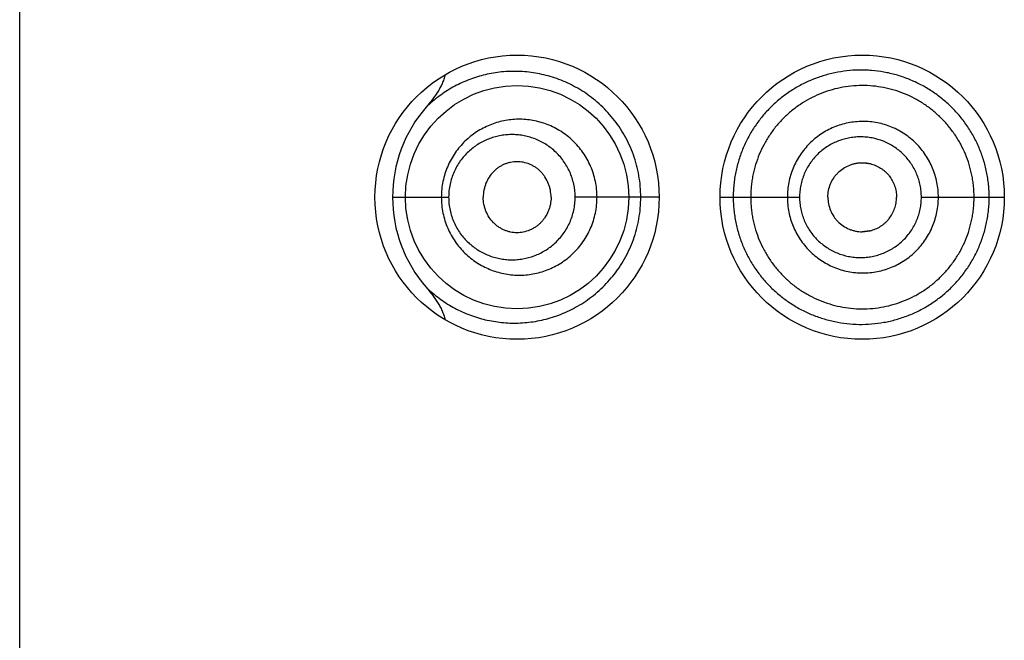
# Model space of a CAD drawing. Units: inches. Extents: x 0 to 11, y 0 to 8.5.
# Drawn here: x 6.2 to 6.3, y 6.1 to 6.1 of the extents above; entities that cross this region are included whole.
import ezdxf

# ---------------------------------------------------------------- set-up
doc = ezdxf.new("R2010")
doc.units = ezdxf.units.IN
doc.header["$LTSCALE"] = 0.605
doc.header["$MEASUREMENT"] = 0
doc.layers.get('0').update_dxf_attribs({"linetype": 'CONTINUOUS'})

msp = doc.modelspace()

# ---------------------------------------------------------------- linework, layer by layer
at = {"color": 7, "linetype": 'Continuous'}
for p, q in [((6.1791475623, 5.213716064700001), (6.1791475623, 6.701216064700001)), ((6.2517678459, 6.1004408604), (6.2524544902, 6.1003577648)), ((6.2112883013, 6.0974660647), (6.2161242253, 6.0974660647)), ((6.2342725623, 6.097465981), (6.2270277837, 6.0974660647)), ((6.2395225623, 6.0974660648), (6.2463714297, 6.0974660647)), ((6.2568732651, 6.0974660647), (6.2640225623, 6.0974660647)), ((6.2517678459, 6.094491269), (6.2524544902, 6.094574364700001))]:
    msp.add_line(p, q, dxfattribs=at)
for points in [[(6.2517678459, 6.1004408604), (6.2518085897, 6.100440571900001), (6.2518666001, 6.1004391413), (6.2519248812, 6.100436504299999), (6.2519835311, 6.1004326423), (6.2520425418, 6.1004275374), (6.2521018716, 6.100421174), (6.2521615672, 6.100413526100001), (6.2522216653, 6.1004045629), (6.252282071900001, 6.100394272000001), (6.252342635900001, 6.1003826578), (6.2524033411, 6.100369705399999), (6.2524544902, 6.1003577648)], [(6.2524544902, 6.094574364700001), (6.2524033411, 6.094562424099999), (6.252342635900001, 6.0945494716), (6.252282071900001, 6.0945378575), (6.2522216653, 6.0945275666), (6.2521615672, 6.0945186034), (6.2521018716, 6.0945109554), (6.2520425418, 6.094504592100001), (6.2519835311, 6.0944994871), (6.2519248812, 6.0944956252), (6.2518666001, 6.094492988200001), (6.2518085897, 6.0944915576), (6.2517678459, 6.094491269)]]:
    msp.add_lwpolyline(points, dxfattribs=at)
for centre, radius in [((6.2220225623, 6.0974660647), 0.01225), ((6.2517725623, 6.0974660647), 0.01225), ((6.2220225764, 6.0974659696), 0.009624895)]:
    msp.add_circle(centre, radius, dxfattribs=at)
for centre, radius, start, end in [((6.2231387775, 6.0974603121), 0.01185074, 139.0943590616, 179.9721868253), ((6.2231404067, 6.0974722341), 0.011852358, 180.0298242697, 220.9034494675)]:
    msp.add_arc(centre, radius, start, end, dxfattribs=at)
for points, knots in [([(6.2158168112, 6.108027842699999), (6.2157878605, 6.1078943441), (6.2157121132, 6.1076310214), (6.2155586709, 6.1072504148), (6.2153748905, 6.1068835759), (6.2151675926, 6.1065296279), (6.2149416615, 6.106187329500001), (6.2146203388, 6.1057449867), (6.2143607288, 6.105427201), (6.2141818987, 6.1052205475)], [0, 0, 0, 0, 0.1249635544, 0.2499522033, 0.3749548733, 0.4999654431, 0.6249801133, 0.7499962202, 1, 1, 1, 1]), ([(6.2326843823, 6.0974660647), (6.232684364600001, 6.0977787075), (6.232657190599999, 6.098403670700001), (6.2325355541, 6.0993321496), (6.2323349437, 6.1002428749), (6.2320585703, 6.1011274237), (6.2317107661, 6.101978177), (6.2312966767, 6.1027882896), (6.2308221266, 6.103551903), (6.230293654, 6.104264316599999), (6.229717939199999, 6.1049219167), (6.2289036306, 6.1057148173), (6.227802444, 6.1065616663), (6.2263817725, 6.1073463611), (6.2249132112, 6.1078974886), (6.2234295055, 6.1082267791), (6.2219556437, 6.1083471534), (6.2207459838, 6.1082844855), (6.2198032448, 6.108141715299999), (6.2188818673, 6.107940018300001), (6.2177594651, 6.107577137200001), (6.2164756417, 6.106969108099999), (6.2152668356, 6.1061891814), (6.2145307648, 6.1055612846), (6.2141819047, 6.105220542300001)], [0, 0, 0, 0, 0.0368048042, 0.0735317918, 0.1101045448, 0.1464489319, 0.1824937747, 0.2181727958, 0.2534272096, 0.2882106337, 0.322480777, 0.3562011658, 0.4218944934, 0.4853118227, 0.5465805740999999, 0.6059180546, 0.6636524867, 0.7201475833, 0.7480658545000001, 0.7758298291, 0.8311141889, 0.8865124236, 0.9425923158, 1, 1, 1, 1]), ([(6.2627165899, 6.0974660647), (6.262716588099999, 6.0976488487), (6.2627078094, 6.098014485399999), (6.262666939500001, 6.098561542100001), (6.2625977868, 6.099105764), (6.2625007323, 6.0996456853), (6.262376938200001, 6.1001801107), (6.2621769854, 6.1008834639), (6.261862062200001, 6.1017428556), (6.2613814514, 6.1027300503), (6.2608045985, 6.103663975), (6.2601380367, 6.1045355651), (6.2593883591, 6.1053358315), (6.2585630733, 6.1060561187), (6.257672272100001, 6.1066906862), (6.256725635800001, 6.107233989400001), (6.2557328353, 6.1076805147), (6.2547041737, 6.1080257187), (6.253650978400001, 6.1082686227), (6.2527604085, 6.1083849284), (6.2520463534, 6.1084256622), (6.2513343438, 6.1084314136), (6.250447871900001, 6.108373799600001), (6.2493988123, 6.108204664800001), (6.2483738811, 6.1079385767), (6.2473813509, 6.1075777125), (6.2464296358, 6.1071236835), (6.245525520499999, 6.106581309400001), (6.2446765057, 6.1059538838), (6.2438893859, 6.1052463446), (6.2431708486, 6.104463765499999), (6.2425288932, 6.103610725599999), (6.2419703076, 6.1026939771), (6.2415005392, 6.1017216299), (6.241191454299999, 6.1008720939), (6.2409938895, 6.100174415700001), (6.2408709446, 6.0996425894), (6.2407743967, 6.0991043325), (6.2407055853, 6.098561018400001), (6.2406648893, 6.0980143539), (6.2406561553, 6.0976488351), (6.2406561549, 6.0974660647)], [0, 0, 0, 0, 0.0158793866, 0.0317587358, 0.0476379665, 0.06351715919999999, 0.0793962796, 0.09527517349999999, 0.1270216782, 0.1587648227, 0.1905018467, 0.222227122, 0.2539320447, 0.2856054963, 0.3172330251, 0.3487963989, 0.3802749996, 0.4116509465, 0.4429073794, 0.4740306542, 0.4895436432, 0.5050206064, 0.5358670159000001, 0.5665892078, 0.5972014574, 0.6277232059000001, 0.658197671, 0.6886682658, 0.7191786079000001, 0.7497700272, 0.7804756015000001, 0.8113324590000001, 0.8423696766, 0.8735911577, 0.9049960986, 0.9207640266, 0.9365659159, 0.9523969904, 0.9682514883, 0.9841217973, 1, 1, 1, 1]), ([(6.2614150621, 6.0974660647), (6.2614150621, 6.0977829442), (6.2613922563, 6.0982587796), (6.261313919, 6.098887969700001), (6.2612041006, 6.0995124378), (6.2610097126, 6.100281757699999), (6.260687853899999, 6.101177643300001), (6.2602781134, 6.1020367939), (6.2597858961, 6.102851145700001), (6.2592164843, 6.1036131063), (6.258575109, 6.1043149975), (6.2578674658, 6.104949114299999), (6.2571017006, 6.1055103203), (6.2562856358, 6.1059936825), (6.255427081100001, 6.1063942711), (6.2545342311, 6.1067073636), (6.2536164274, 6.1069314098), (6.2526825785, 6.1070649181), (6.2517415711, 6.107106431699999), (6.2508023446, 6.107054868200001), (6.2495659253, 6.1068657302), (6.2480639963, 6.1064075015), (6.2466819591, 6.105662818300001), (6.2456776462, 6.1049187718), (6.2449798118, 6.104289379), (6.244346306900001, 6.103593304299999), (6.2437839585, 6.1028363698), (6.2432969448, 6.102026710700001), (6.2428899171, 6.101171825900001), (6.2426231929, 6.1004277951), (6.2424535428, 6.0998186762), (6.2423483947, 6.099355571799999), (6.242266019700001, 6.0988875951), (6.2422073151, 6.098415824400001), (6.2421725566, 6.0979415517), (6.242165062100001, 6.0976245493), (6.242165062100001, 6.0974660647)], [0, 0, 0, 0, 0.0314557118, 0.0471879866, 0.0629199226, 0.0943728464, 0.1258222309, 0.1572663666, 0.1887030071, 0.2201287474, 0.2515393728, 0.2829303908, 0.31429691, 0.3456331386, 0.3769327454, 0.408190209, 0.4394025677, 0.4705677615, 0.5016845674, 0.5327546763000001, 0.5637854197, 0.6256924582, 0.6875717416, 0.7185743176, 0.7496135235, 0.7807025059999999, 0.8118519728, 0.8430671525, 0.8743481470000001, 0.9056915214, 0.9213880273999999, 0.9370958019, 0.9528130590999999, 0.9685377898, 0.9842676953, 1, 1, 1, 1]), ([(6.2289124216, 6.0974660647), (6.228912416900001, 6.097695305399999), (6.228888947200001, 6.098153850599999), (6.228784041799999, 6.098833556900001), (6.228610840700001, 6.099497539500001), (6.2283719671, 6.1001382573), (6.228070881900001, 6.100748794199999), (6.2277117238, 6.1013227796), (6.2272993504, 6.1018546019), (6.2268392738, 6.1023395626), (6.2263368356, 6.1027734918), (6.2256216203, 6.1032769758), (6.224841509299999, 6.103670954199999), (6.224023364700001, 6.1039445338), (6.223397952999999, 6.1040884811), (6.2227649976, 6.104171789800001), (6.2221295365, 6.104194763300001), (6.2214965101, 6.1041576813), (6.2208706945, 6.1040612377), (6.2202567344, 6.1039063207), (6.2196592494, 6.103693831499999), (6.2190826883, 6.1034251488), (6.21853152, 6.1031017151), (6.218010373999999, 6.1027250423), (6.2175241664, 6.102296888200001), (6.217077825900001, 6.101819677000001), (6.2166763087, 6.1012964626), (6.2163248477, 6.1007308735), (6.2160285053, 6.1001275558), (6.2157920587, 6.0994921885), (6.2156197536, 6.098831490499999), (6.2155149797, 6.0981533191), (6.2154914937, 6.0976952453), (6.2154914869, 6.0974660647)], [0, 0, 0, 0, 0.0326163794, 0.0651932054, 0.097692344, 0.1300779619, 0.1623178005, 0.1943829715, 0.2262519505, 0.2579078612, 0.289339854, 0.320544, 0.3822027076, 0.4127625846, 0.4431418494, 0.4733634523, 0.5034625325, 0.5334787277, 0.5634508007, 0.5934214918, 0.6234373039, 0.6535429115, 0.6837904456, 0.7142265715, 0.7448925948, 0.7758240352, 0.8070486011, 0.8385795226, 0.8704129454, 0.9025258364000001, 0.9348739771, 0.9673921618000001, 1, 1, 1, 1]), ([(6.2583394551, 6.0974660647), (6.258339455, 6.0976802204), (6.2583191374, 6.0981088565), (6.258224015800001, 6.098745216699999), (6.2580676999, 6.0993692707), (6.2578515715, 6.099975128300001), (6.2575765447, 6.100556434), (6.2572464791, 6.1011080724), (6.2568640677, 6.1016245248), (6.2564325773, 6.1021003134), (6.2559562245, 6.102530701), (6.2552695552, 6.1030388667), (6.2543244694, 6.1035452976), (6.2532984688, 6.103854335599999), (6.2524557296, 6.10397776), (6.25181767, 6.104007646399999), (6.2511801955, 6.1039738242), (6.2503399746, 6.1038465809), (6.2493181801, 6.1035362612), (6.2481899973, 6.1029297829), (6.247199537999999, 6.1021148535), (6.2463872264, 6.1011198829), (6.245880414, 6.1001740482), (6.2455929559, 6.0993684847), (6.245436702, 6.098744895199999), (6.2453415375, 6.0981087823), (6.2453211896, 6.097680211799999), (6.2453211897, 6.0974660647)], [0, 0, 0, 0, 0.0313953987, 0.0627883873, 0.09417811779999999, 0.1255617631, 0.1569372751, 0.1883024524, 0.219654843, 0.2509922459, 0.2823114969, 0.3136106438, 0.376066401, 0.4384240508, 0.4696051392, 0.500765345, 0.5319069826, 0.5630327462, 0.6251923432000001, 0.6873706911, 0.7496271903, 0.8120032384, 0.8745139206, 0.9058549673, 0.9372216482, 0.9686058679, 1, 1, 1, 1]), ([(6.2270277837, 6.0974660647), (6.227027768999999, 6.097842901), (6.226947795, 6.0985959001), (6.226596832799999, 6.099666075), (6.2261308389, 6.1004715385), (6.2256729521, 6.1010405901), (6.2252941154, 6.1014255163), (6.2248835091, 6.101767389), (6.2244460294, 6.1020642423), (6.2239868531, 6.1023153274), (6.2235104588, 6.1025198598), (6.223021113400001, 6.102677353), (6.2225229294, 6.1027879735), (6.22201966, 6.1028517824), (6.2215148933, 6.1028690123), (6.2210120403, 6.1028402109), (6.2205143744, 6.1027657589), (6.2200251193, 6.1026460874), (6.2195474885, 6.1024816775), (6.2190847539, 6.102273046100001), (6.218640286399999, 6.1020208004), (6.2182177067, 6.101725543200001), (6.2178209143, 6.101388067799999), (6.2174541929, 6.1010094641), (6.217121923200001, 6.1005915492), (6.2168288949, 6.1001366925), (6.216580056900001, 6.0996482073), (6.2163801933, 6.0991305961), (6.216233703099999, 6.0985895548), (6.2161443474, 6.098032100499999), (6.2161242335, 6.0976548926), (6.2161242253, 6.0974660647)], [0, 0, 0, 0, 0.066392806, 0.1322329577, 0.1970784002, 0.2290774447, 0.2607420004, 0.2920677085, 0.3230616983, 0.3537423106, 0.384133887, 0.4142675919, 0.4441809659000001, 0.4739160102, 0.5035192039999999, 0.5330406113, 0.5625332965, 0.5920530117, 0.6216574639, 0.6514055634, 0.6813563262000001, 0.7115680712000001, 0.7420963051, 0.7729903548, 0.8042876519, 0.8360105301999999, 0.8681594851000001, 0.9007071816, 0.933594723, 0.966731408, 1, 1, 1, 1]), ([(6.2568732651, 6.0974660647), (6.2568732668, 6.097638085700001), (6.2568567517, 6.097982404), (6.2567785165, 6.0984932985), (6.256650427999999, 6.098993881699999), (6.256473582100001, 6.0994792628), (6.256248822100001, 6.0999441461), (6.255979668999999, 6.1003844538), (6.2556685438, 6.1007957919), (6.2553181256, 6.1011736604), (6.2549322752, 6.1015146175), (6.254377496, 6.101916088099999), (6.253616769500001, 6.102314994299999), (6.252793558400001, 6.102556981699999), (6.252118628400001, 6.102653311599999), (6.2516080749, 6.1026762934), (6.2510981814, 6.102649275599999), (6.250593503099999, 6.1025738661), (6.250098284, 6.1024514564), (6.249617060199999, 6.1022821684), (6.249154454199999, 6.1020666676), (6.248568437699999, 6.1017206771), (6.2479013042, 6.101183412799999), (6.247352334099999, 6.1005243121), (6.2469951525, 6.0999407709), (6.24677066, 6.0994773948), (6.246594186699999, 6.0989929627), (6.246466210399999, 6.0984929478), (6.246387965399999, 6.0979823157), (6.246371428400001, 6.0976380759), (6.2463714297, 6.0974660647)], [0, 0, 0, 0, 0.0314533825, 0.062902994, 0.09434704949999999, 0.1257809187, 0.1572016699, 0.1886057684, 0.2199890727, 0.2513478007, 0.2826788462, 0.3139794263, 0.3764047549, 0.4386858864, 0.4698116517, 0.5009070256, 0.5319775466, 0.5630300643, 0.5940719986, 0.6251121983, 0.6561612609, 0.6872295614, 0.7493865468, 0.8117193832999999, 0.8429982681999999, 0.8743262473000001, 0.9056999915, 0.9371113603, 0.9685483956000001, 1, 1, 1, 1]), ([(6.2249509213, 6.0974660647), (6.2249509213, 6.0976731229), (6.2249198412, 6.0979843446), (6.22482042, 6.098385358400001), (6.2246844042, 6.0987705966), (6.224493243, 6.0991308499), (6.224255229500001, 6.0994541493), (6.224056598200001, 6.0996747836), (6.223839158300001, 6.0998721274), (6.2236056951, 6.1000449868), (6.2233589065, 6.1001925974), (6.2230171526, 6.1003542049), (6.2225676238, 6.1004917886), (6.222101983300001, 6.100538337200001), (6.221732095399999, 6.1005180024), (6.2214575376, 6.100474847999999), (6.221187934500001, 6.1004044797), (6.220925317100001, 6.1003075711), (6.2206717522, 6.100184744600001), (6.2204293683, 6.1000366174), (6.220200376599999, 6.099863840499999), (6.2199146506, 6.099600371499999), (6.2196034058, 6.099213013200001), (6.2193698489, 6.098768057899999), (6.2192357456, 6.0983843634), (6.2191373815, 6.0979838925), (6.219106525599999, 6.0976730228), (6.219106525599999, 6.0974660647)], [0, 0, 0, 0, 0.0661445063, 0.09908878900000001, 0.1318398997, 0.1964780039, 0.2283748681, 0.2599343005, 0.2911466908, 0.322021762, 0.3525817167, 0.3828564082, 0.4426284713, 0.5017615814999999, 0.5312665131000001, 0.5607894788000001, 0.5903920554, 0.6201332132, 0.6500692539999999, 0.6802533775, 0.7107343356, 0.741554203, 0.8042357954000001, 0.8684006121, 0.9010174378, 0.9338874628, 1, 1, 1, 1]), ([(6.2488132425, 6.0974660647), (6.2488132425, 6.0976609412), (6.2488536835, 6.0980515063), (6.249025726799999, 6.0986127546), (6.2492544554, 6.0990451986), (6.2494840406, 6.0993588964), (6.2497429952, 6.099647502000001), (6.2501196566, 6.0999552803), (6.250548159, 6.1001837785), (6.250911370700001, 6.100315001), (6.251192088, 6.100386799), (6.251478431900001, 6.1004307993), (6.251671414, 6.100440840599999), (6.2517678459, 6.1004408604)], [0, 0, 0, 0, 0.1257693865, 0.2513994917, 0.3767627958, 0.4393928668, 0.5019352738, 0.6266195636, 0.7510730467, 0.8133162734, 0.8755418992, 0.9377647256, 1, 1, 1, 1]), ([(6.2524544902, 6.1003577648), (6.252614257999999, 6.1003189915), (6.2529282353, 6.100215010499999), (6.2532947814, 6.1000236366), (6.2535663858, 6.0998359837), (6.253757904, 6.0996782856), (6.2539351313, 6.099504341), (6.2541502797, 6.0992524515), (6.254378186499999, 6.0989043839), (6.254580101, 6.0984478242), (6.254705867699999, 6.097964344), (6.254735101000001, 6.0976319634), (6.254735101000001, 6.0974660647)], [0, 0, 0, 0, 0.1243071019, 0.248824153, 0.3112170405, 0.3736657341, 0.4361692258, 0.4987264146, 0.6238716015, 0.7491688881, 0.8745638297, 1, 1, 1, 1]), ([(6.2141819359, 6.0897112192), (6.214530792300001, 6.0893705274), (6.2150863338, 6.0888970871), (6.215879388999999, 6.088347735499999), (6.2166923964, 6.0878603808), (6.217759732999999, 6.087354855399999), (6.2191078111, 6.086918869), (6.2205103772, 6.0866598945), (6.2219556701, 6.086584907200001), (6.2234296348, 6.086705460399999), (6.2249131815, 6.0870346093), (6.226126954400001, 6.0874902521), (6.227073575299999, 6.0879678767), (6.227773435800001, 6.0883887509), (6.2284514227, 6.0888695451), (6.229101737000001, 6.0894102698), (6.22971799, 6.090010272100001), (6.2302936474, 6.0906678603), (6.2308221405, 6.0913802626), (6.2312966888, 6.092143875800001), (6.231710776799999, 6.0929539869), (6.2320585837, 6.0938047316), (6.232334941, 6.0946892763), (6.2325355512, 6.0955999923), (6.2326571831, 6.0965284644), (6.2326843771, 6.097153424), (6.2326843823, 6.0974660647)], [0, 0, 0, 0, 0.0573985278, 0.0855777682, 0.1135040839, 0.1689039638, 0.2241748525, 0.2798254042, 0.3363170362, 0.3940418805, 0.4533768941, 0.5146383136, 0.5460855789, 0.5780934359000001, 0.6106757725999999, 0.643830048, 0.6775480739, 0.7118142668999999, 0.7465950995, 0.7818466381, 0.8175226193999999, 0.8535643482999999, 0.8899052076999999, 0.9264746554000001, 0.9631984403, 1, 1, 1, 1]), ([(6.215491487, 6.0974660647), (6.215491496599999, 6.0972368842), (6.215514982799999, 6.0967788121), (6.2156197667, 6.096100644600001), (6.2157920563, 6.095439945), (6.216028512, 6.0948045797), (6.216324846, 6.0942012575), (6.216676306, 6.093635670299999), (6.2170778212, 6.0931124528), (6.2175241725, 6.092635254199999), (6.218010371799999, 6.0922070999), (6.2185314511, 6.0918303447), (6.2190825823, 6.0915067961), (6.2196591999, 6.0912381423), (6.2202567748, 6.091025890599999), (6.2208707126, 6.090871102), (6.2214964737, 6.0907746327), (6.222129486799999, 6.0907373596), (6.2227649781, 6.0907603256), (6.2233979492, 6.090843719900001), (6.224023265800001, 6.090987670900001), (6.224635467000001, 6.0911921852), (6.2252289989, 6.0914564007), (6.2257981744, 6.0917790399), (6.226336824800001, 6.092158728899999), (6.226838885599999, 6.0925929341), (6.227299091799999, 6.0930777296), (6.227711761599999, 6.0936093125), (6.2280709429, 6.0941833045), (6.228371925399999, 6.0947938937), (6.2286108463, 6.0954345891), (6.2287840489, 6.0960985727), (6.2288889412, 6.0967782799), (6.2289124177, 6.097236824299999), (6.2289124216, 6.0974660647)], [0, 0, 0, 0, 0.0326055216, 0.06512114690000001, 0.09746696789999999, 0.1295775084, 0.1614089336, 0.1929375161, 0.2241593689, 0.2550893504, 0.2857526212, 0.3161859114, 0.3464321002, 0.3765388277, 0.4065528609, 0.4365184071, 0.4664842551, 0.4964992524, 0.5265988046, 0.5568187389, 0.5871940085, 0.6177501296, 0.6485061145000001, 0.6794813336, 0.7106843634000001, 0.7421120437000001, 0.7737636123, 0.8056301715, 0.8376940274, 0.8699314598000001, 0.9023146448999999, 0.9348114793000001, 0.9673859607999999, 1, 1, 1, 1]), ([(6.2161242253, 6.0974660647), (6.216124236000001, 6.097277236900001), (6.216144352200001, 6.0969000283), (6.216233735, 6.0963425802), (6.2163801771, 6.095801524800001), (6.2165801139, 6.0952839417), (6.2168288909, 6.0947954274), (6.2171219423, 6.0943405823), (6.2174541906, 6.0939226515), (6.2178209561, 6.093544088200001), (6.2182177152, 6.093206573400001), (6.218640232, 6.0929112126), (6.219084689, 6.0926589352), (6.2195474443, 6.0924503523), (6.220025107200001, 6.0922860483), (6.220514382999999, 6.0921664888), (6.221012049, 6.0920920512), (6.2215148925, 6.0920632225), (6.222019688600001, 6.0920804223), (6.2226923722, 6.0921655119), (6.2235230769, 6.0923907905), (6.2243037313, 6.092770730700001), (6.2248833636, 6.0931648109), (6.2252938699, 6.0935068852), (6.225672697899999, 6.0938917336), (6.2260149585, 6.0943167477), (6.2263152706, 6.0947788566), (6.2265685067, 6.0952739102), (6.226770753099999, 6.0957964566), (6.2269181761, 6.0963405884), (6.227007689, 6.0968995124), (6.227027777999999, 6.0972771777), (6.2270277837, 6.0974660647)], [0, 0, 0, 0, 0.0332640787, 0.0663962533, 0.0992794555, 0.1318224735, 0.1639673684, 0.1956858719, 0.2269789867, 0.2578686263, 0.2883931176, 0.3186014432, 0.3485483284000001, 0.3782921134, 0.407892114, 0.4374075543, 0.4668962371, 0.4964136825, 0.5260128777, 0.5557437564, 0.6157173392, 0.6767119223, 0.7077034476, 0.7390262573, 0.7706864697, 0.802680032, 0.8349936987000001, 0.8676012431, 0.900461492, 0.9335231648000001, 0.9667254923, 1, 1, 1, 1]), ([(6.2249509213, 6.0974660647), (6.2249509213, 6.0972590066), (6.2249198412, 6.0969477849), (6.22482042, 6.0965467711), (6.2246844042, 6.0961615328), (6.224493243, 6.095801279600001), (6.224255229500001, 6.0954779802), (6.224056598200001, 6.0952573459), (6.223839158300001, 6.0950600021), (6.2236056951, 6.0948871426), (6.2233589065, 6.0947395321), (6.2230171526, 6.0945779246), (6.2225676238, 6.0944403409), (6.222101983300001, 6.0943937922), (6.221732095399999, 6.0944141271), (6.2214575376, 6.0944572815), (6.221187934500001, 6.0945276498), (6.220925317100001, 6.094624558400001), (6.2206717522, 6.0947473849), (6.2204293683, 6.094895512100001), (6.220200376599999, 6.095068288999999), (6.2199146506, 6.095331757999999), (6.2196034058, 6.0957191163), (6.2193698489, 6.0961640715), (6.2192357456, 6.0965477661), (6.2191373815, 6.096948237), (6.219106525599999, 6.097259106699999), (6.219106525599999, 6.0974660647)], [0, 0, 0, 0, 0.0661445063, 0.09908878900000001, 0.1318398997, 0.1964780039, 0.2283748681, 0.2599343005, 0.2911466908, 0.322021762, 0.3525817167, 0.3828564082, 0.4426284713, 0.5017615814999999, 0.5312665131000001, 0.5607894788000001, 0.5903920554, 0.6201332132, 0.6500692539999999, 0.6802533775, 0.7107343356, 0.741554203, 0.8042357954000001, 0.8684006121, 0.9010174378, 0.9338874628, 1, 1, 1, 1]), ([(6.2406561549, 6.0974660647), (6.2406561599, 6.0972832962), (6.240664884299999, 6.0969177809), (6.2407056087, 6.0963711269), (6.2407745625, 6.095827843099999), (6.2408711141, 6.095289596900001), (6.240993859700001, 6.0947577223), (6.2411912757, 6.0940600016), (6.241500675499999, 6.0932105951), (6.2419702021, 6.0922381391), (6.2425292376, 6.0913216723), (6.2430648514, 6.0906096959), (6.2435313496, 6.0900758458), (6.2440212111, 6.0895677429), (6.2446774301, 6.088979491799999), (6.245526670199999, 6.088352476900001), (6.2464301647, 6.0878088267), (6.2473814277, 6.0873535488), (6.2483738865, 6.0869924135), (6.249398788500001, 6.086726408500001), (6.250447891699999, 6.0865576907), (6.2515125855, 6.0864890523), (6.2525835882, 6.0865245449), (6.253650828200001, 6.086664009700001), (6.2547040871, 6.086906784500001), (6.255732759, 6.087251899), (6.2567255603, 6.087698390800001), (6.257672284600001, 6.0882415128), (6.2585631671, 6.0888759524), (6.2593884197, 6.0895962649), (6.2601378841, 6.0903967107), (6.260804300399999, 6.0912683912), (6.2613811826, 6.092202259600001), (6.261862030700001, 6.0931893797), (6.2622401927, 6.094220272799999), (6.2624685526, 6.095106592400001), (6.2625975796, 6.0958264014), (6.262689659099999, 6.0965518291), (6.2627166111, 6.0971006173), (6.2627165899, 6.0974660647)], [0, 0, 0, 0, 0.0158785469, 0.0317492115, 0.04760360230000001, 0.0634348596, 0.07923766410000001, 0.09500635589999999, 0.1264109636, 0.1576339304, 0.188671237, 0.2195315122, 0.2349052779, 0.2502424777, 0.2808272777, 0.3113416892, 0.3418210838, 0.3722984569, 0.4028204211, 0.433432279, 0.4641534262, 0.4949982448, 0.5259790654, 0.5571036021, 0.5883609965, 0.6197372828000001, 0.651216507, 0.6827807806999999, 0.71440893, 0.7460827453, 0.7777881831, 0.8095141317, 0.8412518312999999, 0.8729956734000001, 0.9047428377, 0.9364916121, 0.9523711175, 0.9682507001999999, 1, 1, 1, 1]), ([(6.242165062100001, 6.0974660647), (6.242165062100001, 6.097307579500001), (6.242172592799999, 6.0969905753), (6.242207414, 6.0965163078), (6.2422661326, 6.096044529099999), (6.2423758336, 6.0954208763), (6.2425696758, 6.094653271699999), (6.2428899619, 6.0937603425), (6.2432967635, 6.0929052989), (6.2437842946, 6.0920959338), (6.244347096599999, 6.091339370399999), (6.2449798834, 6.090642626499999), (6.24567707, 6.0900125637), (6.2464310334, 6.0894536295), (6.2472347952, 6.0889703477), (6.248081543400001, 6.0885674965), (6.248964105800001, 6.088250103099999), (6.2498737626, 6.0880194809), (6.2508022854, 6.0878773034), (6.2517414436, 6.087825678400001), (6.2526824776, 6.0878672039), (6.2536163248, 6.0880007249), (6.2545341312, 6.0882247853), (6.2554269751, 6.0885379062), (6.2562855306, 6.0889384999), (6.257101625700001, 6.089421818099999), (6.257867428099999, 6.0899829817), (6.2585750846, 6.0906170928), (6.259216440499999, 6.0913190083), (6.2597858511, 6.0920809748), (6.260278081799999, 6.0928953242), (6.2606878401, 6.0937544703), (6.2610097418, 6.0946503451), (6.2612041187, 6.0954196744), (6.261313886799999, 6.0960441545), (6.2613922042, 6.0966733488), (6.2614150621, 6.0971491838), (6.2614150621, 6.0974660647)], [0, 0, 0, 0, 0.0157301329, 0.0314578616, 0.04718042469999999, 0.0628955445, 0.0942863096, 0.1256252874, 0.1569016539, 0.1881118651, 0.2192572985, 0.250343186, 0.281378796, 0.3123770092, 0.3433522366, 0.3743200003, 0.4052959731, 0.4362921778, 0.4673186354, 0.4983844792, 0.5294971048, 0.5606580454, 0.5918660678000001, 0.6231191751, 0.6544144945, 0.6857464284, 0.7171086076000001, 0.74849526, 0.7799015706, 0.8113230164, 0.8427553353, 0.8741951193, 0.9056401633, 0.9370887473, 0.9528185204, 0.968548629, 1, 1, 1, 1]), ([(6.2453211897, 6.0974660647), (6.2453211909, 6.0972519175), (6.245341535700001, 6.096823349099999), (6.2454367047, 6.096187224299999), (6.2455929674, 6.095563679500001), (6.2458089014, 6.0949587023), (6.2460833541, 6.0943786176), (6.2464123089, 6.093828428999999), (6.2467930837, 6.0933135696), (6.247222365800001, 6.092839317999999), (6.247696027999999, 6.0924102515), (6.2483785123, 6.0919029592), (6.2493182781, 6.0913957105), (6.2503396774, 6.091084208400001), (6.251180074800001, 6.0909573635), (6.252029645299999, 6.090913554299999), (6.253094433099999, 6.091017795599999), (6.2543243788, 6.0913868757), (6.2554593101, 6.0919926379), (6.2564552625, 6.0928092166), (6.257135842699999, 6.0936415761), (6.2575762086, 6.094375790499999), (6.257851639400001, 6.0949569844), (6.2580677352, 6.095562846), (6.2582240174, 6.0961869112), (6.2583191082, 6.096823274199999), (6.2583394519, 6.0972519089), (6.2583394551, 6.0974660647)], [0, 0, 0, 0, 0.0313942043, 0.06277849370000001, 0.0941452113, 0.125486367, 0.1567966205, 0.1880731175, 0.2193148317, 0.2505227808, 0.2816995545, 0.3128507909, 0.3750322669, 0.4371933648, 0.4683200936, 0.4994606797, 0.5617260088, 0.6240842411, 0.6865403197, 0.7490825145000001, 0.8116971476, 0.8430624814, 0.8744379998, 0.9058216890999999, 0.9372114863, 0.9686045412000001, 1, 1, 1, 1]), ([(6.2463714297, 6.0974660647), (6.2463714285, 6.097294053300001), (6.2463879688, 6.0969498133), (6.2464662139, 6.096439180700001), (6.2465942048, 6.0959391671), (6.2467707345, 6.0954547487), (6.2469947711, 6.094991208400001), (6.247262571699999, 6.0945524708), (6.2475717927, 6.09414287), (6.247919606, 6.0937665831), (6.248302446, 6.0934270502), (6.248852556699999, 6.0930264638), (6.2496074213, 6.0926266136), (6.2504256361, 6.0923820022), (6.251097962, 6.0922819372), (6.251607964, 6.0922558892), (6.2521184187, 6.0922796801), (6.252624732899999, 6.0923521988), (6.253122414, 6.0924725678), (6.2536067726, 6.092640482999999), (6.2540729169, 6.092855245700001), (6.2545163383, 6.0931148115), (6.2549328192, 6.0934166481), (6.2553180789, 6.0937582381), (6.2556677614, 6.0941367955), (6.2559787589, 6.0945481852), (6.2562485148, 6.094988122899999), (6.256473629099999, 6.09545283), (6.256621020700001, 6.0958573689), (6.2567144279, 6.0961884995), (6.2567915911, 6.0965238787), (6.256856690399999, 6.0969497494), (6.256873263099999, 6.0972940443), (6.2568732651, 6.0974660647)], [0, 0, 0, 0, 0.0314465432, 0.0628785308, 0.09428484039999999, 0.1256536802, 0.1569772467, 0.1882515008, 0.2194743864, 0.2506473527, 0.2817757129, 0.3128676808, 0.3749042965, 0.4369042825, 0.4679514627, 0.4990167675, 0.5301073924, 0.5612284381, 0.5923830888, 0.6235730525, 0.6547992596, 0.6860610193000001, 0.7173564145, 0.7486826590000001, 0.7800368206, 0.8114155489, 0.8428145705, 0.8742299133, 0.9056587061, 0.9213819671, 0.9371072197, 0.96855181, 1, 1, 1, 1]), ([(6.2488132425, 6.0974660647), (6.2488132425, 6.097271188300001), (6.2488536835, 6.096880623200001), (6.249025726799999, 6.0963193749), (6.2492544554, 6.095886930900001), (6.2494840406, 6.0955732331), (6.2497429952, 6.0952846275), (6.2501196566, 6.094976849199999), (6.250548159, 6.094748351000001), (6.250911370700001, 6.0946171285), (6.251192088, 6.0945453305), (6.251478431900001, 6.0945013302), (6.251671414, 6.0944912889), (6.2517678459, 6.094491269)], [0, 0, 0, 0, 0.1257693865, 0.2513994917, 0.3767627958, 0.4393928668, 0.5019352738, 0.6266195636, 0.7510730467, 0.8133162734, 0.8755418992, 0.9377647256, 1, 1, 1, 1]), ([(6.2524544902, 6.094574364700001), (6.252614257999999, 6.094613138), (6.2529282353, 6.094717118999999), (6.2532947814, 6.094908492899999), (6.2535663858, 6.0950961458), (6.253757904, 6.0952538438), (6.2539351313, 6.0954277885), (6.2541502797, 6.095679678), (6.254378186499999, 6.0960277455), (6.254580101, 6.0964843053), (6.254705867699999, 6.0969677854), (6.254735101000001, 6.0973001661), (6.254735101000001, 6.0974660647)], [0, 0, 0, 0, 0.1243071019, 0.248824153, 0.3112170405, 0.3736657341, 0.4361692258, 0.4987264146, 0.6238716015, 0.7491688881, 0.8745638297, 1, 1, 1, 1]), ([(6.214181942100001, 6.0897112246), (6.2143607462, 6.0895045816), (6.214620330800001, 6.0891868243), (6.214941634500001, 6.0887445297), (6.215167581699999, 6.0884022872), (6.2153749001, 6.0880483944), (6.2155587009, 6.0876816076), (6.2157121546, 6.0873010458), (6.215787902100001, 6.087037749099999), (6.2158168514, 6.0869042632)], [0, 0, 0, 0, 0.2500038288, 0.3750200316, 0.5000347249, 0.6250453483, 0.7500480603, 0.8750365746, 1, 1, 1, 1])]:
    msp.add_open_spline(points, degree=3, knots=knots, dxfattribs=at)

doc.saveas('drawing.dxf')
